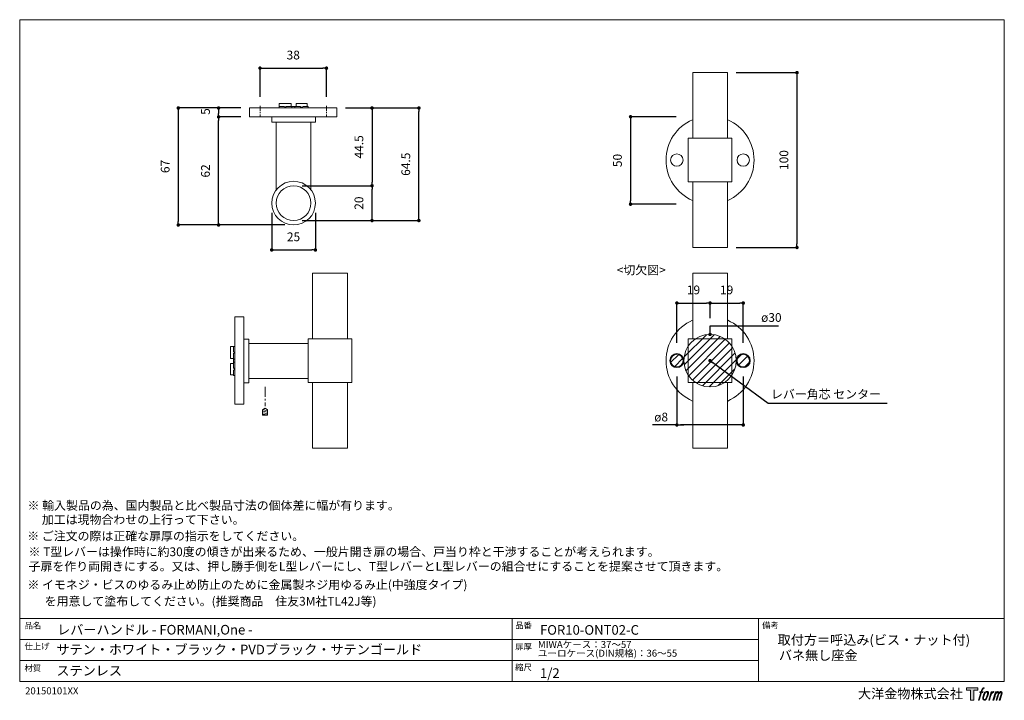
# Model space of a CAD drawing. Units: millimetres. Extents: x 15 to 579, y 15 to 405.
import ezdxf

# ---------------------------------------------------------------- set-up
doc = ezdxf.new("R2010")
doc.units = ezdxf.units.MM
doc.header["$LTSCALE"] = 0.5
doc.header["$PDMODE"] = 1
doc.header["$PDSIZE"] = -2
doc.linetypes.add('CENTER', pattern=[20, 12.5, -2.5, 2.5, -2.5])
for name, color, linetype, lineweight in [('CutoutOverlay', 7, 'Continuous', 20), ('CutoutUnderlay', 254, 'Continuous', 20), ('TFORMLOGO', 7, 'Continuous', 20), ('テンプレート', 7, 'Continuous', 20), ('モデル', 7, 'Continuous', 20), ('寸法', 7, 'Continuous', 13)]:
    doc.layers.add(name, color=color, linetype=linetype, lineweight=lineweight)
doc.styles.add('ＭＳ ゴシック', font='msgothic.ttc', dxfattribs={"bigfont": 'ＭＳ ゴシック'})
doc.dimstyles.new('tfrom線あり', dxfattribs={"dimtxt": 5, "dimasz": 2, "dimexe": 0, "dimexo": 5, "dimgap": 5, "dimtad": 1, "dimdec": 0, "dimzin": 11, "dimdsep": 46, "dimtxsty": 'ＭＳ ゴシック', "dimblk": 'DOT', "dimcen": 0, "dimazin": 0, "dimtfac": 1, "dimtdec": 1, "dimtix": 1, "dimtofl": 0, "dimtmove": 0, "dimatfit": 0, "dimldrblk": 'DOT', "dimfxl": 1, "dimfrac": 2, "dimtolj": 1, "dimtzin": 11, "dimarcsym": 0})

# ---------------------------------------------------------------- blocks, each defined once
blk = doc.blocks.new('block 5')
at = {"layer": 'TFORMLOGO', "true_color": 0x221814}
h = blk.add_hatch(color=250, dxfattribs=at)
h.dxf.hatch_style = 2
edge = h.paths.add_edge_path()
edge.add_spline(control_points=[(100.5, 166.7), (102, 167.1), (104, 166.8), (104, 166.8), (104, 166.8), (103, 163.9), (103, 163.9), (103, 163.9), (101.1, 164.4), (99.6, 163.2), (98.4, 162.3), (97.7, 159.8), (97.4, 158.9), (97.4, 158.9), (96.1, 154.9), (96.1, 154.9), (96.1, 154.9), (100.3, 154.9), (100.3, 154.9), (100.3, 154.9), (99.6, 152.4), (99.6, 152.4), (99.6, 152.4), (95.4, 152.4), (95.4, 152.4), (95.4, 152.4), (87.8, 127.8), (87.8, 127.8), (87.8, 127.8), (85.4, 127.8), (85.4, 127.8), (85.4, 127.8), (93, 152.4), (93, 152.4), (93, 152.4), (89.9, 152.4), (89.9, 152.4), (89.9, 152.4), (90.5, 154.9), (90.5, 154.9), (90.5, 154.9), (93.7, 154.9), (93.7, 154.9), (93.7, 154.9), (94.8, 158.4), (94.8, 158.4), (95.7, 161.3), (96.5, 162.8), (97.2, 164), (97.8, 165.2), (99.1, 166.3), (100.5, 166.7)], knot_values=[0, 0, 0, 0, 1, 1, 1, 2, 2, 2, 3, 3, 3, 4, 4, 4, 5, 5, 5, 6, 6, 6, 7, 7, 7, 8, 8, 8, 9, 9, 9, 10, 10, 10, 11, 11, 11, 12, 12, 12, 13, 13, 13, 14, 14, 14, 15, 15, 15, 16, 16, 16, 17, 17, 17, 17], degree=3, periodic=0)
h = blk.add_hatch(color=250, dxfattribs=at)
h.dxf.hatch_style = 2
edge = h.paths.add_edge_path()
edge.add_spline(control_points=[(101.6, 132.8), (101.6, 134.7), (102.2, 138.1), (103.7, 142.5), (105.8, 148.6), (107.1, 150.8), (108.2, 151.9), (109.7, 153.5), (111.9, 153.5), (112.5, 153.5), (113.4, 153.3), (114.7, 152.8), (114.7, 150.8), (114.8, 149.1), (114.3, 145.9), (112.6, 140.9), (110.6, 135.2), (109.5, 132.9), (108.5, 131.9), (106.7, 130.1), (104.8, 130.2), (104.5, 130.2), (104.2, 130.2), (101.6, 130.6), (101.6, 132.8)], knot_values=[0, 0, 0, 0, 1, 1, 1, 2, 2, 2, 3, 3, 3, 4, 4, 4, 5, 5, 5, 6, 6, 6, 7, 7, 7, 8, 8, 8, 8], degree=3, periodic=0)
edge = h.paths.add_edge_path()
edge.add_spline(control_points=[(106.3, 153.4), (104.8, 151.5), (103.7, 149.9), (101.9, 144.6), (100.3, 139.8), (99.2, 136.3), (99.1, 132), (98.9, 128.9), (100.9, 127.8), (103.7, 127.8), (104.9, 127.8), (108, 127.9), (110.2, 130.6), (111.7, 132.5), (113.2, 134.5), (115.1, 140.9), (116.6, 146.4), (117.7, 149.9), (117.6, 151.9), (117.6, 151.9), (117.6, 151.9), (117.6, 151.9), (117.1, 155.2), (114.7, 155.9), (113.3, 155.9), (112, 155.9), (108.3, 156.1), (106.3, 153.4)], knot_values=[0, 0, 0, 0, 1, 1, 1, 2, 2, 2, 3, 3, 3, 4, 4, 4, 5, 5, 5, 6, 6, 6, 7, 7, 7, 8, 8, 8, 9, 9, 9, 9], degree=3, periodic=0)
h = blk.add_hatch(color=250, dxfattribs=at)
h.dxf.hatch_style = 2
edge = h.paths.add_edge_path()
edge.add_spline(control_points=[(126.4, 154.8), (126.4, 154.8), (128.8, 154.8), (128.8, 154.8), (128.8, 154.8), (127.7, 151.3), (127.7, 151.3), (128.6, 152.3), (129.9, 153.6), (131, 154.3), (132.7, 155.3), (133.7, 155.4), (134.7, 155.4), (134.7, 155.4), (133.7, 152), (133.7, 152), (133, 152.3), (130.9, 151.8), (129.7, 150.9), (128.7, 150.1), (127.9, 149.5), (127, 147.8), (126.2, 146.2), (125.5, 143.5), (124.3, 139.7), (124.3, 139.7), (120.6, 127.8), (120.6, 127.8), (120.6, 127.8), (118.2, 127.8), (118.2, 127.8), (118.2, 127.8), (126.4, 154.8), (126.4, 154.8)], knot_values=[0, 0, 0, 0, 1, 1, 1, 2, 2, 2, 3, 3, 3, 4, 4, 4, 5, 5, 5, 6, 6, 6, 7, 7, 7, 8, 8, 8, 9, 9, 9, 10, 10, 10, 11, 11, 11, 11], degree=3, periodic=0)
h = blk.add_hatch(color=250, dxfattribs=at)
h.dxf.hatch_style = 2
edge = h.paths.add_edge_path()
edge.add_spline(control_points=[(139.9, 154.8), (139.9, 154.8), (142, 154.8), (142, 154.8), (142, 154.8), (141, 151.3), (141, 151.3), (141.9, 152.8), (142.7, 153.4), (143.9, 154.3), (145, 155.1), (146.3, 155.3), (147.2, 155.3), (148.4, 155.3), (149.5, 155.1), (150.1, 153.8), (150.5, 152.8), (150.5, 152.7), (150.4, 150.8), (151.6, 152.8), (152.4, 153.6), (153.9, 154.5), (155.4, 155.3), (156.3, 155.4), (157.4, 155.2), (158.9, 155), (159.9, 154.4), (160.4, 152.8), (160.9, 151.1), (160.6, 150.2), (160, 147.6), (159.7, 146.4), (159.3, 144.9), (158.7, 143.2), (158.7, 143.2), (153.9, 127.8), (153.9, 127.8), (153.9, 127.8), (151.4, 127.8), (151.4, 127.8), (151.4, 127.8), (155.6, 141.3), (155.6, 141.3), (156.5, 144.1), (157.1, 146.2), (157.4, 147.4), (157.8, 149.1), (158, 149.6), (157.8, 150.8), (157.6, 151.8), (157.1, 152.6), (156.1, 152.6), (155.1, 152.6), (154.3, 152.4), (153.2, 151.3), (152, 150.1), (151.1, 148.8), (150.3, 147.2), (149.6, 145.7), (148.9, 143.7), (148.1, 141.3), (148.1, 141.3), (143.9, 127.8), (143.9, 127.8), (143.9, 127.8), (141.5, 127.8), (141.5, 127.8), (141.5, 127.8), (146.3, 143.2), (146.3, 143.2), (146.8, 144.8), (147.2, 146.2), (147.5, 147.2), (147.9, 149), (148, 150.2), (147.7, 151.3), (147.4, 152.4), (146.8, 152.7), (145.9, 152.7), (145.1, 152.7), (144.3, 152.3), (143.5, 151.7), (142.3, 150.8), (141.9, 150.1), (141.4, 149.3), (140.6, 148.2), (140.3, 147.5), (139.7, 145.8), (139.1, 144.2), (138.5, 142.3), (138.1, 141), (138.1, 141), (133.9, 127.8), (133.9, 127.8), (133.9, 127.8), (131.4, 127.8), (131.4, 127.8), (131.4, 127.8), (139.9, 154.8), (139.9, 154.8)], knot_values=[0, 0, 0, 0, 1, 1, 1, 2, 2, 2, 3, 3, 3, 4, 4, 4, 5, 5, 5, 6, 6, 6, 7, 7, 7, 8, 8, 8, 9, 9, 9, 10, 10, 10, 11, 11, 11, 12, 12, 12, 13, 13, 13, 14, 14, 14, 15, 15, 15, 16, 16, 16, 17, 17, 17, 18, 18, 18, 19, 19, 19, 20, 20, 20, 21, 21, 21, 22, 22, 22, 23, 23, 23, 24, 24, 24, 25, 25, 25, 26, 26, 26, 27, 27, 27, 28, 28, 28, 29, 29, 29, 30, 30, 30, 31, 31, 31, 32, 32, 32, 33, 33, 33, 33], degree=3, periodic=0)
at = {"layer": 'TFORMLOGO', "lineweight": 0}
for points, knots in [([(100.5, 166.7), (102, 167.1), (104, 166.8), (104, 166.8), (104, 166.8), (103, 163.9), (103, 163.9), (103, 163.9), (101.1, 164.4), (99.6, 163.2), (98.4, 162.3), (97.7, 159.8), (97.4, 158.9), (97.4, 158.9), (96.1, 154.9), (96.1, 154.9), (96.1, 154.9), (100.3, 154.9), (100.3, 154.9), (100.3, 154.9), (99.6, 152.4), (99.6, 152.4), (99.6, 152.4), (95.4, 152.4), (95.4, 152.4), (95.4, 152.4), (87.8, 127.8), (87.8, 127.8), (87.8, 127.8), (85.4, 127.8), (85.4, 127.8), (85.4, 127.8), (93, 152.4), (93, 152.4), (93, 152.4), (89.9, 152.4), (89.9, 152.4), (89.9, 152.4), (90.5, 154.9), (90.5, 154.9), (90.5, 154.9), (93.7, 154.9), (93.7, 154.9), (93.7, 154.9), (94.8, 158.4), (94.8, 158.4), (95.7, 161.3), (96.5, 162.8), (97.2, 164), (97.8, 165.2), (99.1, 166.3), (100.5, 166.7)], [0, 0, 0, 0, 1, 1, 1, 2, 2, 2, 3, 3, 3, 4, 4, 4, 5, 5, 5, 6, 6, 6, 7, 7, 7, 8, 8, 8, 9, 9, 9, 10, 10, 10, 11, 11, 11, 12, 12, 12, 13, 13, 13, 14, 14, 14, 15, 15, 15, 16, 16, 16, 17, 17, 17, 17]), ([(106.3, 153.4), (104.8, 151.5), (103.7, 149.9), (101.9, 144.6), (100.3, 139.8), (99.2, 136.3), (99.1, 132), (98.9, 128.9), (100.9, 127.8), (103.7, 127.8), (104.9, 127.8), (108, 127.9), (110.2, 130.6), (111.7, 132.5), (113.2, 134.5), (115.1, 140.9), (116.6, 146.4), (117.7, 149.9), (117.6, 151.9), (117.6, 151.9), (117.6, 151.9), (117.6, 151.9), (117.1, 155.2), (114.7, 155.9), (113.3, 155.9), (112, 155.9), (108.3, 156.1), (106.3, 153.4)], [0, 0, 0, 0, 1, 1, 1, 2, 2, 2, 3, 3, 3, 4, 4, 4, 5, 5, 5, 6, 6, 6, 7, 7, 7, 8, 8, 8, 9, 9, 9, 9]), ([(101.6, 132.8), (101.6, 134.7), (102.2, 138.1), (103.7, 142.5), (105.8, 148.6), (107.1, 150.8), (108.2, 151.9), (109.7, 153.5), (111.9, 153.5), (112.5, 153.5), (113.4, 153.3), (114.7, 152.8), (114.7, 150.8), (114.8, 149.1), (114.3, 145.9), (112.6, 140.9), (110.6, 135.2), (109.5, 132.9), (108.5, 131.9), (106.7, 130.1), (104.8, 130.2), (104.5, 130.2), (104.2, 130.2), (101.6, 130.6), (101.6, 132.8)], [0, 0, 0, 0, 1, 1, 1, 2, 2, 2, 3, 3, 3, 4, 4, 4, 5, 5, 5, 6, 6, 6, 7, 7, 7, 8, 8, 8, 8]), ([(126.4, 154.8), (126.4, 154.8), (128.8, 154.8), (128.8, 154.8), (128.8, 154.8), (127.7, 151.3), (127.7, 151.3), (128.6, 152.3), (129.9, 153.6), (131, 154.3), (132.7, 155.3), (133.7, 155.4), (134.7, 155.4), (134.7, 155.4), (133.7, 152), (133.7, 152), (133, 152.3), (130.9, 151.8), (129.7, 150.9), (128.7, 150.1), (127.9, 149.5), (127, 147.8), (126.2, 146.2), (125.5, 143.5), (124.3, 139.7), (124.3, 139.7), (120.6, 127.8), (120.6, 127.8), (120.6, 127.8), (118.2, 127.8), (118.2, 127.8), (118.2, 127.8), (126.4, 154.8), (126.4, 154.8)], [0, 0, 0, 0, 1, 1, 1, 2, 2, 2, 3, 3, 3, 4, 4, 4, 5, 5, 5, 6, 6, 6, 7, 7, 7, 8, 8, 8, 9, 9, 9, 10, 10, 10, 11, 11, 11, 11]), ([(139.9, 154.8), (139.9, 154.8), (142, 154.8), (142, 154.8), (142, 154.8), (141, 151.3), (141, 151.3), (141.9, 152.8), (142.7, 153.4), (143.9, 154.3), (145, 155.1), (146.3, 155.3), (147.2, 155.3), (148.4, 155.3), (149.5, 155.1), (150.1, 153.8), (150.5, 152.8), (150.5, 152.7), (150.4, 150.8), (151.6, 152.8), (152.4, 153.6), (153.9, 154.5), (155.4, 155.3), (156.3, 155.4), (157.4, 155.2), (158.9, 155), (159.9, 154.4), (160.4, 152.8), (160.9, 151.1), (160.6, 150.2), (160, 147.6), (159.7, 146.4), (159.3, 144.9), (158.7, 143.2), (158.7, 143.2), (153.9, 127.8), (153.9, 127.8), (153.9, 127.8), (151.4, 127.8), (151.4, 127.8), (151.4, 127.8), (155.6, 141.3), (155.6, 141.3), (156.5, 144.1), (157.1, 146.2), (157.4, 147.4), (157.8, 149.1), (158, 149.6), (157.8, 150.8), (157.6, 151.8), (157.1, 152.6), (156.1, 152.6), (155.1, 152.6), (154.3, 152.4), (153.2, 151.3), (152, 150.1), (151.1, 148.8), (150.3, 147.2), (149.6, 145.7), (148.9, 143.7), (148.1, 141.3), (148.1, 141.3), (143.9, 127.8), (143.9, 127.8), (143.9, 127.8), (141.5, 127.8), (141.5, 127.8), (141.5, 127.8), (146.3, 143.2), (146.3, 143.2), (146.8, 144.8), (147.2, 146.2), (147.5, 147.2), (147.9, 149), (148, 150.2), (147.7, 151.3), (147.4, 152.4), (146.8, 152.7), (145.9, 152.7), (145.1, 152.7), (144.3, 152.3), (143.5, 151.7), (142.3, 150.8), (141.9, 150.1), (141.4, 149.3), (140.6, 148.2), (140.3, 147.5), (139.7, 145.8), (139.1, 144.2), (138.5, 142.3), (138.1, 141), (138.1, 141), (133.9, 127.8), (133.9, 127.8), (133.9, 127.8), (131.4, 127.8), (131.4, 127.8), (131.4, 127.8), (139.9, 154.8), (139.9, 154.8)], [0, 0, 0, 0, 1, 1, 1, 2, 2, 2, 3, 3, 3, 4, 4, 4, 5, 5, 5, 6, 6, 6, 7, 7, 7, 8, 8, 8, 9, 9, 9, 10, 10, 10, 11, 11, 11, 12, 12, 12, 13, 13, 13, 14, 14, 14, 15, 15, 15, 16, 16, 16, 17, 17, 17, 18, 18, 18, 19, 19, 19, 20, 20, 20, 21, 21, 21, 22, 22, 22, 23, 23, 23, 24, 24, 24, 25, 25, 25, 26, 26, 26, 27, 27, 27, 28, 28, 28, 29, 29, 29, 30, 30, 30, 31, 31, 31, 32, 32, 32, 33, 33, 33, 33])]:
    blk.add_open_spline(points, degree=3, knots=knots, dxfattribs=at)
blk = doc.blocks.new('block 4')
at = {"layer": 'TFORMLOGO', "true_color": 0x221814}
h = blk.add_hatch(color=250, dxfattribs=at)
h.dxf.hatch_style = 2
h.paths.add_polyline_path([(83.8, 167.6), (83.8, 159.8), (71.4, 159.8), (71.4, 127.8), (60.4, 127.8), (60.4, 159.8), (48.2, 159.8), (48.2, 167.6)])
at = {"layer": 'TFORMLOGO', "lineweight": 0}
blk.add_lwpolyline([(83.8, 167.6), (83.8, 159.8), (71.4, 159.8), (71.4, 127.8), (60.4, 127.8), (60.4, 159.8), (48.2, 159.8), (48.2, 167.6), (83.8, 167.6)], dxfattribs=at)
at = {"layer": 'TFORMLOGO'}
blk.add_blockref('block 5', (0, 0), dxfattribs=at)
blk = doc.blocks.new('block 3')
at = {"layer": 'TFORMLOGO'}
blk.add_blockref('block 4', (0, 0), dxfattribs=at)
blk = doc.blocks.new('block 2')
at = {"layer": 'TFORMLOGO'}
blk.add_blockref('block 3', (0, 0), dxfattribs=at)
blk = doc.blocks.new('名称未設定-1')
at = {"layer": 'TFORMLOGO'}
blk.add_blockref('block 2', (0, 0), dxfattribs=at)
blk = doc.blocks.new('_DOT')
at = {"color": 0, "linetype": 'ByBlock', "lineweight": -2}
blk.add_line((-0.5, 0), (-1, 0), dxfattribs=at)
at = {"color": 0, "linetype": 'ByBlock', "lineweight": -2, "const_width": 0.5}
blk.add_lwpolyline([(-0.25, 0, 1), (0.25, 0, 1)], format="xyb", close=True, dxfattribs=at)
blk = doc.blocks.new('*D63')
at = {"layer": 'Defpoints', "color": 0, "transparency": 16777216}
for p in [(146.84, 354.2), (129.11, 349.12), (146.84, 349.12)]:
    blk.add_point(p, dxfattribs=at)
at = {"layer": '寸法', "color": 0, "lineweight": -2, "transparency": 16777216}
for p, q in [((141.84, 354.2), (129.11, 354.2)), ((129.11, 352.2), (129.11, 351.12)), ((141.84, 349.12), (129.11, 349.12))]:
    blk.add_line(p, q, dxfattribs=at)
at = {"layer": '寸法', "color": 0, "lineweight": -2, "transparency": 16777216, "xscale": 2, "yscale": 2, "zscale": 2}
for p, rotation in [((129.11, 354.2), 90), ((129.11, 349.12), 270)]:
    blk.add_blockref('_DOT', p, dxfattribs=dict(at, rotation=rotation))
at = {"layer": '寸法', "color": 0, "transparency": 16777216, "insert": (121.61, 352.2), "char_height": 5, "attachment_point": 5, "rotation": 90, "style": 'ＭＳ ゴシック'}
blk.add_mtext('\\A1;5', dxfattribs=at)
blk = doc.blocks.new('*D64')
at = {"layer": 'Defpoints', "color": 0, "transparency": 16777216}
for p in [(196.8, 354.2), (243.72, 354.2), (172.03, 289.85)]:
    blk.add_point(p, dxfattribs=at)
at = {"layer": '寸法', "color": 0, "lineweight": -2, "transparency": 16777216}
for p, q in [((201.8, 354.2), (243.72, 354.2)), ((243.72, 291.85), (243.72, 352.2)), ((177.03, 289.85), (243.72, 289.85))]:
    blk.add_line(p, q, dxfattribs=at)
at = {"layer": '寸法', "color": 0, "lineweight": -2, "transparency": 16777216, "xscale": 2, "yscale": 2, "zscale": 2}
for p, rotation in [((243.72, 354.2), 90), ((243.72, 289.85), 270)]:
    blk.add_blockref('_DOT', p, dxfattribs=dict(at, rotation=rotation))
at = {"layer": '寸法', "color": 0, "transparency": 16777216, "insert": (236.22, 322.03), "char_height": 5, "attachment_point": 5, "rotation": 90, "style": 'ＭＳ ゴシック'}
blk.add_mtext('\\A1;64.5', dxfattribs=at)
blk = doc.blocks.new('*D65')
at = {"layer": 'Defpoints', "color": 0, "transparency": 16777216}
for p in [(172.03, 309.75), (216.91, 309.75), (172.03, 289.85)]:
    blk.add_point(p, dxfattribs=at)
at = {"layer": '寸法', "color": 0, "lineweight": -2, "transparency": 16777216}
for p, q in [((177.03, 309.75), (216.91, 309.75)), ((216.91, 291.85), (216.91, 307.75)), ((177.03, 289.85), (216.91, 289.85))]:
    blk.add_line(p, q, dxfattribs=at)
at = {"layer": '寸法', "color": 0, "lineweight": -2, "transparency": 16777216, "xscale": 2, "yscale": 2, "zscale": 2}
for p, rotation in [((216.91, 309.75), 90), ((216.91, 289.85), 270)]:
    blk.add_blockref('_DOT', p, dxfattribs=dict(at, rotation=rotation))
at = {"layer": '寸法', "color": 0, "transparency": 16777216, "insert": (209.41, 299.8), "char_height": 5, "attachment_point": 5, "rotation": 90, "style": 'ＭＳ ゴシック'}
blk.add_mtext('\\A1;20', dxfattribs=at)
blk = doc.blocks.new('*D66')
at = {"layer": 'Defpoints', "color": 0, "transparency": 16777216}
for p in [(159.51, 299.24), (184.51, 299.24), (184.51, 273.03)]:
    blk.add_point(p, dxfattribs=at)
at = {"layer": '寸法', "color": 0, "lineweight": -2, "transparency": 16777216}
for p, q in [((159.51, 294.24), (159.51, 273.03)), ((184.51, 294.24), (184.51, 273.03)), ((161.51, 273.03), (182.51, 273.03))]:
    blk.add_line(p, q, dxfattribs=at)
at = {"layer": '寸法', "color": 0, "lineweight": -2, "transparency": 16777216, "xscale": 2, "yscale": 2, "zscale": 2, "rotation": 180}
blk.add_blockref('_DOT', (159.51, 273.03), dxfattribs=at)
at = {"layer": '寸法', "color": 0, "lineweight": -2, "transparency": 16777216, "xscale": 2, "yscale": 2, "zscale": 2}
blk.add_blockref('_DOT', (184.51, 273.03), dxfattribs=at)
at = {"layer": '寸法', "color": 0, "transparency": 16777216, "insert": (172.01, 280.53), "char_height": 5, "attachment_point": 5, "style": 'ＭＳ ゴシック'}
blk.add_mtext('\\A1;25', dxfattribs=at)
blk = doc.blocks.new('*D70')
at = {"layer": 'Defpoints', "color": 0, "transparency": 16777216}
for p in [(129.11, 349.12), (146.84, 349.12), (172.03, 287.31)]:
    blk.add_point(p, dxfattribs=at)
at = {"layer": '寸法', "color": 0, "lineweight": -2, "transparency": 16777216}
for p, q in [((141.84, 349.12), (129.11, 349.12)), ((129.11, 289.31), (129.11, 347.12)), ((167.03, 287.31), (129.11, 287.31))]:
    blk.add_line(p, q, dxfattribs=at)
at = {"layer": '寸法', "color": 0, "lineweight": -2, "transparency": 16777216, "xscale": 2, "yscale": 2, "zscale": 2}
for p, rotation in [((129.11, 349.12), 90), ((129.11, 287.31), 270)]:
    blk.add_blockref('_DOT', p, dxfattribs=dict(at, rotation=rotation))
at = {"layer": '寸法', "color": 0, "transparency": 16777216, "insert": (121.61, 318.21), "char_height": 5, "attachment_point": 5, "rotation": 90, "style": 'ＭＳ ゴシック'}
blk.add_mtext('\\A1;62', dxfattribs=at)
blk = doc.blocks.new('*D71')
at = {"layer": 'Defpoints', "color": 0, "transparency": 16777216}
for p in [(146.84, 354.2), (106.06, 287.31), (172.03, 287.31)]:
    blk.add_point(p, dxfattribs=at)
at = {"layer": '寸法', "color": 0, "lineweight": -2, "transparency": 16777216}
for p, q in [((141.84, 354.2), (106.06, 354.2)), ((106.06, 352.2), (106.06, 289.31)), ((167.03, 287.31), (106.06, 287.31))]:
    blk.add_line(p, q, dxfattribs=at)
at = {"layer": '寸法', "color": 0, "lineweight": -2, "transparency": 16777216, "xscale": 2, "yscale": 2, "zscale": 2}
for p, rotation in [((106.06, 354.2), 90), ((106.06, 287.31), 270)]:
    blk.add_blockref('_DOT', p, dxfattribs=dict(at, rotation=rotation))
at = {"layer": '寸法', "color": 0, "transparency": 16777216, "insert": (98.56, 320.76), "char_height": 5, "attachment_point": 5, "rotation": 90, "style": 'ＭＳ ゴシック'}
blk.add_mtext('\\A1;67', dxfattribs=at)
blk = doc.blocks.new('*D72')
at = {"layer": 'Defpoints', "color": 0, "transparency": 16777216}
for p in [(196.8, 354.2), (172.03, 309.75), (216.91, 309.75)]:
    blk.add_point(p, dxfattribs=at)
at = {"layer": '寸法', "color": 0, "lineweight": -2, "transparency": 16777216}
for p, q in [((201.8, 354.2), (216.91, 354.2)), ((216.91, 352.2), (216.91, 311.75)), ((177.03, 309.75), (216.91, 309.75))]:
    blk.add_line(p, q, dxfattribs=at)
at = {"layer": '寸法', "color": 0, "lineweight": -2, "transparency": 16777216, "xscale": 2, "yscale": 2, "zscale": 2}
for p, rotation in [((216.91, 354.2), 90), ((216.91, 309.75), 270)]:
    blk.add_blockref('_DOT', p, dxfattribs=dict(at, rotation=rotation))
at = {"layer": '寸法', "color": 0, "transparency": 16777216, "insert": (209.41, 331.97), "char_height": 5, "attachment_point": 5, "rotation": 90, "style": 'ＭＳ ゴシック'}
blk.add_mtext('\\A1;44.5', dxfattribs=at)
blk = doc.blocks.new('*D78')
at = {"layer": 'Defpoints', "color": 0, "transparency": 16777216}
for p in [(190.82, 376.98), (152.82, 355.53), (190.82, 355.53)]:
    blk.add_point(p, dxfattribs=at)
at = {"layer": '寸法', "color": 0, "lineweight": -2, "transparency": 16777216}
for p, q in [((152.82, 360.53), (152.82, 376.98)), ((154.82, 376.98), (188.82, 376.98)), ((190.82, 360.53), (190.82, 376.98))]:
    blk.add_line(p, q, dxfattribs=at)
at = {"layer": '寸法', "color": 0, "lineweight": -2, "transparency": 16777216, "xscale": 2, "yscale": 2, "zscale": 2, "rotation": 180}
blk.add_blockref('_DOT', (152.82, 376.98), dxfattribs=at)
at = {"layer": '寸法', "color": 0, "lineweight": -2, "transparency": 16777216, "xscale": 2, "yscale": 2, "zscale": 2}
blk.add_blockref('_DOT', (190.82, 376.98), dxfattribs=at)
at = {"layer": '寸法', "color": 0, "transparency": 16777216, "insert": (171.82, 384.48), "char_height": 5, "attachment_point": 5, "style": 'ＭＳ ゴシック'}
blk.add_mtext('\\A1;38', dxfattribs=at)
blk = doc.blocks.new('*D88')
at = {"layer": 'Defpoints', "color": 0, "transparency": 16777216}
for p in [(410.33, 242.66), (410.33, 229.05), (391.33, 214.87)]:
    blk.add_point(p, dxfattribs=at)
at = {"layer": '寸法', "color": 0, "lineweight": -2, "transparency": 16777216}
for p, q in [((391.33, 219.87), (391.33, 242.66)), ((393.33, 242.66), (408.33, 242.66)), ((410.33, 234.05), (410.33, 242.66))]:
    blk.add_line(p, q, dxfattribs=at)
at = {"layer": '寸法', "color": 0, "lineweight": -2, "transparency": 16777216, "xscale": 2, "yscale": 2, "zscale": 2, "rotation": 180}
blk.add_blockref('_DOT', (391.33, 242.66), dxfattribs=at)
at = {"layer": '寸法', "color": 0, "lineweight": -2, "transparency": 16777216, "xscale": 2, "yscale": 2, "zscale": 2}
blk.add_blockref('_DOT', (410.33, 242.66), dxfattribs=at)
at = {"layer": '寸法', "color": 0, "transparency": 16777216, "insert": (400.83, 250.16), "char_height": 5, "attachment_point": 5, "style": 'ＭＳ ゴシック'}
blk.add_mtext('\\A1;19', dxfattribs=at)
blk = doc.blocks.new('*D89')
at = {"layer": 'Defpoints', "color": 0, "transparency": 16777216}
for p in [(429.33, 242.66), (410.33, 229.05), (429.33, 214.87)]:
    blk.add_point(p, dxfattribs=at)
at = {"layer": '寸法', "color": 0, "lineweight": -2, "transparency": 16777216}
for p, q in [((410.33, 234.05), (410.33, 242.66)), ((412.33, 242.66), (427.33, 242.66)), ((429.33, 219.87), (429.33, 242.66))]:
    blk.add_line(p, q, dxfattribs=at)
at = {"layer": '寸法', "color": 0, "lineweight": -2, "transparency": 16777216, "xscale": 2, "yscale": 2, "zscale": 2, "rotation": 180}
blk.add_blockref('_DOT', (410.33, 242.66), dxfattribs=at)
at = {"layer": '寸法', "color": 0, "lineweight": -2, "transparency": 16777216, "xscale": 2, "yscale": 2, "zscale": 2}
blk.add_blockref('_DOT', (429.33, 242.66), dxfattribs=at)
at = {"layer": '寸法', "color": 0, "transparency": 16777216, "insert": (419.83, 250.16), "char_height": 5, "attachment_point": 5, "style": 'ＭＳ ゴシック'}
blk.add_mtext('\\A1;19', dxfattribs=at)
blk = doc.blocks.new('*D90')
at = {"layer": 'Defpoints', "color": 0, "transparency": 16777216}
for p in [(391.33, 205.72), (429.33, 205.72), (391.33, 172.93)]:
    blk.add_point(p, dxfattribs=at)
at = {"layer": '寸法', "color": 0, "lineweight": -2, "transparency": 16777216}
for p, q in [((391.33, 200.72), (391.33, 172.93)), ((429.33, 200.72), (429.33, 172.93)), ((391.33, 172.93), (377.34, 172.93)), ((427.33, 172.93), (393.33, 172.93)), ((393.33, 172.93), (395.33, 172.93))]:
    blk.add_line(p, q, dxfattribs=at)
at = {"layer": '寸法', "color": 0, "lineweight": -2, "transparency": 16777216, "xscale": 2, "yscale": 2, "zscale": 2, "rotation": 180}
blk.add_blockref('_DOT', (391.33, 172.93), dxfattribs=at)
at = {"layer": '寸法', "color": 0, "lineweight": -2, "transparency": 16777216, "xscale": 2, "yscale": 2, "zscale": 2}
blk.add_blockref('_DOT', (429.33, 172.93), dxfattribs=at)
at = {"layer": '寸法', "color": 0, "transparency": 16777216, "insert": (382.33, 177.46), "char_height": 5, "attachment_point": 5, "style": 'ＭＳ ゴシック'}
blk.add_mtext('\\A1;ø8', dxfattribs=at)
blk = doc.blocks.new('*D93')
at = {"layer": 'Defpoints', "color": 0, "transparency": 16777216}
for p in [(395.97, 349.19), (364.84, 299.19), (395.97, 299.19)]:
    blk.add_point(p, dxfattribs=at)
at = {"layer": '寸法', "color": 0, "lineweight": -2, "transparency": 16777216}
for p, q in [((390.97, 349.19), (364.84, 349.19)), ((364.84, 347.19), (364.84, 301.19)), ((390.97, 299.19), (364.84, 299.19))]:
    blk.add_line(p, q, dxfattribs=at)
at = {"layer": '寸法', "color": 0, "lineweight": -2, "transparency": 16777216, "xscale": 2, "yscale": 2, "zscale": 2}
for p, rotation in [((364.84, 349.19), 90), ((364.84, 299.19), 270)]:
    blk.add_blockref('_DOT', p, dxfattribs=dict(at, rotation=rotation))
at = {"layer": '寸法', "color": 0, "transparency": 16777216, "insert": (357.34, 324.19), "char_height": 5, "attachment_point": 5, "rotation": 90, "style": 'ＭＳ ゴシック'}
blk.add_mtext('\\A1;50', dxfattribs=at)
blk = doc.blocks.new('*D94')
at = {"layer": 'Defpoints', "color": 0, "transparency": 16777216}
for p in [(420.28, 374.43), (420.28, 274.43), (460.07, 274.43)]:
    blk.add_point(p, dxfattribs=at)
at = {"layer": '寸法', "color": 0, "lineweight": -2, "transparency": 16777216}
for p, q in [((425.28, 374.43), (460.07, 374.43)), ((460.07, 372.43), (460.07, 276.43)), ((425.28, 274.43), (460.07, 274.43))]:
    blk.add_line(p, q, dxfattribs=at)
at = {"layer": '寸法', "color": 0, "lineweight": -2, "transparency": 16777216, "xscale": 2, "yscale": 2, "zscale": 2}
for p, rotation in [((460.07, 374.43), 90), ((460.07, 274.43), 270)]:
    blk.add_blockref('_DOT', p, dxfattribs=dict(at, rotation=rotation))
at = {"layer": '寸法', "color": 0, "transparency": 16777216, "insert": (452.57, 324.43), "char_height": 5, "attachment_point": 5, "rotation": 90, "style": 'ＭＳ ゴシック'}
blk.add_mtext('\\A1;100', dxfattribs=at)

msp = doc.modelspace()

# ---------------------------------------------------------------- hatches: boundary and pattern name
at = {"layer": 'CutoutOverlay'}
h = msp.add_hatch(dxfattribs=at)
h.set_pattern_fill('ANSI31', color=256, style=0)
h.set_pattern_definition([(45, (1.4578, 28.8588), (-2.245064, 2.245064), [])])
edge = h.paths.add_edge_path()
edge.add_arc((391.33, 209.72), 4, 0, 360)
edge = h.paths.add_edge_path()
edge.add_arc((410.33, 209.72), 15, 0, 360)
edge = h.paths.add_edge_path()
edge.add_arc((429.33, 209.72), 4, 0, 360)

# ---------------------------------------------------------------- linework, layer by layer
for centre, radius in [((410.33, 209.72), 15), ((391.33, 209.72), 4), ((429.33, 209.72), 4)]:
    msp.add_circle(centre, radius, dxfattribs=at)
at = {"layer": 'CutoutUnderlay'}
for p, q in [((400.38, 259.72), (420.28, 259.72)), ((400.38, 159.72), (420.28, 159.72))]:
    msp.add_line(p, q, dxfattribs=at)
for points in [[(400.38, 222.21), (400.38, 259.72)], [(420.28, 222.21), (420.28, 259.72)], [(397.84, 197.23), (397.84, 222.21)], [(422.82, 222.21), (397.84, 222.21)], [(422.82, 197.23), (422.82, 222.21)], [(422.82, 197.23), (397.84, 197.23)], [(400.38, 159.72), (400.38, 197.23)], [(420.28, 159.72), (420.28, 197.23)]]:
    msp.add_lwpolyline(points, dxfattribs=at)
for centre in [(391.33, 209.72), (429.33, 209.72)]:
    msp.add_circle(centre, 3.55, dxfattribs=at)
for points in [[(400.25, 232.81), (391.08, 228.8), (385.14, 219.74), (385.14, 209.72), (385.14, 199.7), (391.08, 190.64), (400.25, 186.64)], [(420.41, 186.64), (429.58, 190.64), (435.52, 199.7), (435.52, 209.72), (435.52, 219.74), (429.58, 228.8), (420.41, 232.81)]]:
    msp.add_open_spline(points, degree=3, knots=[0, 0, 0, 0, 1, 1, 1, 2, 2, 2, 2], dxfattribs=at)
at = {"layer": 'テンプレート'}
for p, q in [((15.31, 210), (15.31, 404.69)), ((297, 404.69), (15.31, 404.69)), ((297, 404.69), (578.69, 404.69)), ((578.69, 210), (578.69, 404.69)), ((15.31, 210), (15.31, 26.22)), ((578.69, 210), (578.69, 26.22)), ((578.69, 62.22), (15.31, 62.22)), ((15.31, 62.22), (15.31, 26.22)), ((297, 62.22), (297, 26.22)), ((438, 62.22), (438, 26.22)), ((578.69, 62.22), (578.69, 26.22)), ((438, 50.16), (15.31, 50.16)), ((438, 38.28), (15.31, 38.28)), ((15.31, 26.22), (578.69, 26.22))]:
    msp.add_line(p, q, dxfattribs=at)
at = {"layer": 'モデル'}
for p, q in [((182.9, 259.72), (182.9, 222.21)), ((202.79, 259.72), (202.79, 222.21)), ((205.33, 222.21), (180.35, 222.21)), ((180.35, 222.21), (180.35, 197.23)), ((205.33, 222.21), (205.33, 197.23)), ((205.33, 197.23), (180.35, 197.23)), ((182.9, 197.23), (182.9, 159.72)), ((202.79, 197.23), (202.79, 159.72))]:
    msp.add_line(p, q, dxfattribs=at)
for points in [[(400.38, 336.92), (400.38, 374.43)], [(420.28, 336.92), (420.28, 374.43)], [(163.78, 356.74), (163.78, 355.05)], [(163.78, 356.74), (170.55, 356.74)], [(163.78, 354.2), (163.78, 355.05)], [(163.78, 355.05), (166.74, 355.05)], [(169.7, 355.05), (167.58, 355.05), (167.58, 354.2)], [(170.97, 354.2), (170.97, 355.05), (169.7, 355.05)], [(170.55, 355.05), (170.55, 356.73)], [(172.67, 354.2), (172.67, 355.05), (170.97, 355.05)], [(173.94, 355.05), (172.67, 355.05)], [(173.51, 356.74), (179.86, 356.74)], [(173.51, 356.74), (173.51, 355.05)], [(176.05, 354.2), (176.05, 355.05), (173.94, 355.05)], [(177.32, 355.05), (180.29, 355.05)], [(179.86, 356.74), (179.86, 355.05)], [(180.29, 354.2), (180.29, 355.05)], [(146.84, 354.2), (146.84, 349.12)], [(146.84, 354.2), (196.8, 354.2), (196.8, 349.12), (146.84, 349.12)], [(166.74, 354.62), (167.58, 354.62)], [(176.05, 354.62), (177.32, 354.62)], [(159.54, 349.12), (159.54, 346.15)], [(159.54, 346.15), (184.52, 346.15)], [(162.08, 346.15), (162.08, 307.21)], [(181.98, 346.15), (181.98, 307.21)], [(184.52, 349.12), (184.52, 346.15)], [(397.84, 311.94), (397.84, 336.92)], [(422.82, 336.92), (397.84, 336.92)], [(422.82, 311.94), (422.82, 336.92)], [(422.82, 311.94), (397.84, 311.94)], [(400.38, 274.43), (400.38, 311.94)], [(420.28, 274.43), (420.28, 311.94)], [(138.44, 234.72), (143.53, 234.72)], [(138.44, 234.72), (138.44, 184.77), (143.53, 184.77), (143.53, 234.72)], [(143.53, 222.02), (146.49, 222.02)], [(146.49, 222.02), (146.49, 197.04)], [(135.91, 217.79), (137.59, 217.79)], [(135.91, 217.79), (135.91, 211.01)], [(138.44, 217.79), (137.6, 217.79)], [(137.6, 217.79), (137.6, 214.82)], [(138.02, 214.82), (138.02, 213.98)], [(146.49, 219.48), (180.35, 219.48)], [(137.6, 211.01), (135.91, 211.01)], [(137.6, 211.86), (137.6, 213.98), (138.44, 213.98)], [(138.44, 210.59), (137.6, 210.59), (137.6, 211.86)], [(138.44, 208.9), (137.6, 208.9), (137.6, 210.59)], [(137.6, 207.63), (137.6, 208.9)], [(135.91, 208.05), (135.91, 201.7)], [(135.91, 208.05), (137.59, 208.05)], [(138.44, 205.51), (137.6, 205.51), (137.6, 207.63)], [(137.6, 204.24), (137.6, 201.28)], [(138.02, 205.51), (138.02, 204.24)], [(135.91, 201.7), (137.59, 201.7)], [(138.44, 201.28), (137.6, 201.28)], [(146.49, 199.59), (180.35, 199.59)], [(143.53, 197.04), (146.49, 197.04)]]:
    msp.add_lwpolyline(points, dxfattribs=at)
for centre in [(391.33, 324.43), (429.33, 324.43)]:
    msp.add_circle(centre, 3.55, dxfattribs=at)
for points, knots in [([(400.25, 347.51), (391.08, 343.51), (385.14, 334.44), (385.14, 324.43), (385.14, 314.41), (391.08, 305.35), (400.25, 301.34)], [0, 0, 0, 0, 1, 1, 1, 2, 2, 2, 2]), ([(420.41, 301.34), (429.58, 305.35), (435.52, 314.41), (435.52, 324.43), (435.52, 334.44), (429.58, 343.51), (420.41, 347.51)], [0, 0, 0, 0, 1, 1, 1, 2, 2, 2, 2]), ([(172.03, 312.29), (165.13, 312.29), (159.54, 306.7), (159.54, 299.8), (159.54, 292.9), (165.13, 287.31), (172.03, 287.31), (178.93, 287.31), (184.52, 292.9), (184.52, 299.8), (184.52, 306.7), (178.93, 312.29), (172.03, 312.29)], [0, 0, 0, 0, 1, 1, 1, 2, 2, 2, 3, 3, 3, 4, 4, 4, 4]), ([(172.03, 309.75), (166.53, 309.75), (162.08, 305.3), (162.08, 299.8), (162.08, 294.31), (166.53, 289.85), (172.03, 289.85), (177.53, 289.85), (181.98, 294.31), (181.98, 299.8), (181.98, 305.3), (177.53, 309.75), (172.03, 309.75)], [0, 0, 0, 0, 1, 1, 1, 2, 2, 2, 3, 3, 3, 4, 4, 4, 4])]:
    msp.add_open_spline(points, degree=3, knots=knots, dxfattribs=at)
at = {"layer": '寸法'}
for p, q in [((400.38, 374.43), (420.28, 374.43)), ((400.38, 274.43), (420.28, 274.43)), ((182.9, 259.72), (202.79, 259.72)), ((154.28, 181.63), (155.73, 182.49)), ((154.28, 181.63), (154.28, 178.51)), ((154.28, 181.63), (157.18, 181.16)), ((154.28, 180.81), (157.18, 180.34)), ((157.18, 181.63), (155.73, 182.49)), ((157.18, 181.63), (157.18, 178.51)), ((154.28, 179.96), (157.18, 179.49)), ((154.28, 179.17), (157.18, 178.7)), ((154.28, 178.51), (155.73, 178.51)), ((157.18, 178.51), (155.73, 178.51)), ((182.9, 159.72), (202.79, 159.72))]:
    msp.add_line(p, q, dxfattribs=at)
at = {"layer": '寸法', "linetype": 'CENTER', "ltscale": 0.5}
for p, q in [((152.82, 355.53), (152.82, 349.47)), ((190.82, 355.53), (190.82, 349.47))]:
    msp.add_line(p, q, dxfattribs=at)
at = {"layer": '寸法', "linetype": 'CENTER', "ltscale": 0.9}
msp.add_line((155.82, 194.72), (155.82, 183.63), dxfattribs=at)

# ---------------------------------------------------------------- block references
at = {"layer": 'テンプレート', "xscale": 0.180975, "yscale": 0.180975, "zscale": 0.180975}
msp.add_blockref('名称未設定-1', (548.39, -7.64), dxfattribs=at)

# ---------------------------------------------------------------- texts
at = {"layer": 'TFORMLOGO', "insert": (20.39, 102.93), "char_height": 5, "width": 407.6264, "attachment_point": 1, "style": 'ＭＳ ゴシック'}
msp.add_mtext('{※ T型レバーは操作時に約30度の傾きが出来るため、一般片開き扉の場合、戸当り枠と干渉することが考えられます。\\P   子扉を作り両開きにする。又は、押し勝手側をL型レバーにし、T型レバーとL型レバーの組合せにすることを提案させて頂きます。}', dxfattribs=at)
at = {"layer": 'テンプレート', "style": 'ＭＳ ゴシック'}
for s, height, p in [('※ 輸入製品の為、国内製品と比べ製品寸法の個体差に幅が有ります。', 5, (19.81, 124.41)), ('\u3000 加工は現物合わせの上行って下さい。', 5, (19.64, 116.31)), ('※ ご注文の際は正確な扉厚の指示をしてください。', 5, (19.64, 106.94)), ('※ イモネジ・ビスのゆるみ止め防止のために金属製ネジ用ゆるみ止(中強度タイプ)', 5, (19.76, 79.08)), ('\u3000\u3000を用意して塗布してください。(推奨商品\u3000住友3M社TL42J等)', 5, (16, 69.63)), ('品名', 3.5, (18.06, 56.51)), ('レバーハンドル - FORMANI,One -', 5.5, (36.75, 53.09)), ('品番', 3.5, (298.82, 56.59)), ('FOR10-ONT02-C', 5.5, (313.02, 52.98)), ('備考', 3.5, (440.09, 56.59)), ('取付方＝呼込み(ビス・ナット付)', 5.5, (449, 47.28)), ('仕上げ', 3.5, (18.06, 44.65)), ('サテン・ホワイト・ブラック・PVDブラック・サテンゴールド', 5.5, (36.33, 41.77)), ('扉厚', 3.5, (298.82, 44.53)), ('MIWAケース：37～57', 4, (311.85, 45.39)), ('ユーロケース(DIN規格)：36～55', 4, (311.85, 40.4)), ('バネ無し座金', 5.5, (449.69, 38.47)), ('材質', 3.5, (18.06, 32.17)), ('ステンレス', 5.5, (36.33, 29.66)), ('縮尺', 3.5, (298.8, 32.62)), ('1/2', 5.5, (313.02, 28.29)), ('20150101XX', 4, (18.42, 18.9)), ('大洋金物株式会社  ', 5.5, (494.97, 16.52))]:
    msp.add_text(s, height=height, dxfattribs=at).set_placement(p)
at = {"layer": '寸法', "style": 'ＭＳ ゴシック'}
for s, p in [('<切欠図>', (356.96, 259.04)), ('ø30', (439.53, 231.9)), ('レバー角芯 センター', (445.19, 188.06))]:
    msp.add_text(s, height=5, dxfattribs=at).set_placement(p)

# ---------------------------------------------------------------- dimensions: what is measured, and where the dimension line sits
at = {"layer": '寸法'}
for base, p1, p2, picture, middle in [((190.82, 376.98), (152.82, 355.53), (190.82, 355.53), '*D78', (171.82, 384.48)), ((184.51, 273.03), (159.51, 299.24), (184.51, 299.24), '*D66', (172.01, 280.53)), ((410.33, 242.66), (391.33, 214.87), (410.33, 229.05), '*D88', (400.83, 250.16)), ((429.33, 242.66), (410.33, 229.05), (429.33, 214.87), '*D89', (419.83, 250.16))]:
    dim = msp.add_linear_dim(base=base, p1=p1, p2=p2, dimstyle='tfrom線あり', override={"dimpost": '<>'}, dxfattribs=at)
    dim.commit()
    dim.dimension.update_dxf_attribs({"geometry": picture, "text_midpoint": middle})
for base, p1, p2, picture, middle in [((460.07, 274.43), (420.28, 374.43), (420.28, 274.43), '*D94', (452.57, 324.43)), ((106.06, 287.31), (146.84, 354.2), (172.03, 287.31), '*D71', (98.56, 320.76)), ((129.11, 349.12), (172.03, 287.31), (146.84, 349.12), '*D70', (121.61, 318.21)), ((364.84, 299.19), (395.97, 349.19), (395.97, 299.19), '*D93', (357.34, 324.19)), ((216.91, 309.75), (172.03, 289.85), (172.03, 309.75), '*D65', (209.41, 299.8))]:
    dim = msp.add_linear_dim(base=base, p1=p1, p2=p2, angle=90, dimstyle='tfrom線あり', override={"dimpost": '<>'}, dxfattribs=at)
    dim.commit()
    dim.dimension.update_dxf_attribs({"geometry": picture, "text_midpoint": middle})
dim = msp.add_linear_dim(base=(129.11, 349.12), p1=(146.84, 354.2), p2=(146.84, 349.12), angle=90, dimstyle='tfrom線あり', override={"dimpost": '<>'}, dxfattribs=at)
dim.commit()
dim.dimension.update_dxf_attribs({"geometry": '*D63', "text_midpoint": (129.11, 352.2), "dimtype": 160})
for base, p1, p2, text, picture, middle in [((243.72, 354.2), (172.03, 289.85), (196.8, 354.2), '64.5', '*D64', (236.22, 322.03)), ((216.91, 309.75), (196.8, 354.2), (172.03, 309.75), '44.5', '*D72', (209.41, 331.97))]:
    dim = msp.add_linear_dim(base=base, p1=p1, p2=p2, angle=90, text=text, dimstyle='tfrom線あり', override={"dimpost": '<>'}, dxfattribs=at)
    dim.commit()
    dim.dimension.update_dxf_attribs({"geometry": picture, "text_midpoint": middle})
dim = msp.add_linear_dim(base=(391.33, 172.93), p1=(429.33, 205.72), p2=(391.33, 205.72), text='ø8', dimstyle='tfrom線あり', override={"dimgap": 2, "dimtih": 0, "dimpost": '<>', "dimtofl": 1}, dxfattribs=at)
dim.commit()
dim.dimension.update_dxf_attribs({"geometry": '*D90', "text_midpoint": (382.33, 172.93), "dimtype": 160})

# ---------------------------------------------------------------- leaders
for points in [[(410.33, 224.72), (410.33, 229.59), (449.41, 229.59)], [(410.33, 209.72), (443.61, 185.43), (511.57, 185.43)]]:
    msp.add_leader(points, dimstyle='tfrom線あり', dxfattribs=at)

doc.saveas('drawing.dxf')
